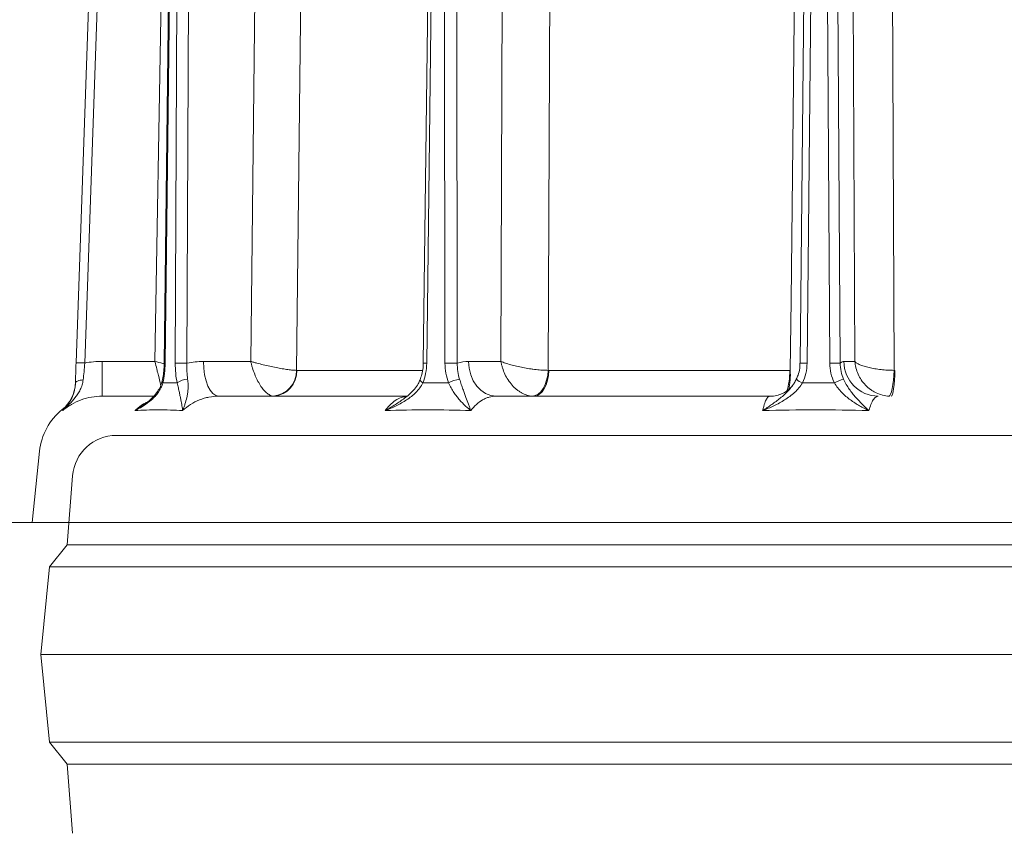
# Model space of a CAD drawing. Extents: x -3836 to -439, y -1274 to 1869.
# Drawn here: x -2479 to -2254, y 1351 to 1536 of the extents above; entities that cross this region are included whole.
import ezdxf

# ---------------------------------------------------------------- set-up
doc = ezdxf.new("R2010")
doc.units = 0
doc.header["$LTSCALE"] = 5
doc.layers.add('Bemaßungen(Brunner)', color=7, linetype='Continuous', lineweight=25)
doc.styles.add('Brunner 2014', font='arial.ttf', dxfattribs={"height": 35})
doc.dimstyles.new('Brunner 2014', dxfattribs={"dimscale": 5, "dimtxt": 35, "dimasz": 5, "dimexe": 3.175, "dimexo": 0, "dimgap": 0.762, "dimtad": 1, "dimdec": 0, "dimrnd": 1e-08, "dimtxsty": 'Brunner 2014', "dimcen": 0.09, "dimdle": 10, "dimclrd": 7, "dimclre": 7, "dimclrt": 7, "dimadec": 1, "dimazin": 2, "dimtfac": 0.666667, "dimtdec": 0, "dimtmove": 0, "dimatfit": 3, "dimldrblk": 'Filled-1', "dimfxl": 1, "dimtolj": 1, "dimlwd": 5, "dimlwe": 5, "dimarcsym": 0})

# ---------------------------------------------------------------- blocks, each defined once
blk = doc.blocks.new('*D259')
at = {"layer": 'Bemaßungen(Brunner)', "color": 7, "linetype": 'Continuous', "lineweight": 5, "transparency": 16777216}
for p, q in [((-2343.09, 1722.14), (-2679.42, 1722.14)), ((-2663.54, 929.58), (-2663.54, 1697.14)), ((-2451.72, 904.58), (-2679.42, 904.58))]:
    blk.add_line(p, q, dxfattribs=at)
at = {"layer": 'Bemaßungen(Brunner)', "color": 7, "lineweight": 5, "transparency": 16777216}
for points in [[(-2667.71, 1697.14), (-2659.38, 1697.14), (-2663.54, 1722.14)], [(-2667.71, 929.58), (-2659.38, 929.58), (-2663.54, 904.58)]]:
    blk.add_solid(points, dxfattribs=at)
at = {"layer": 'Defpoints', "color": 0, "lineweight": 5, "transparency": 16777216}
for p in [(-2663.54, 1722.14), (-2343.09, 1722.14), (-2451.72, 904.58)]:
    blk.add_point(p, dxfattribs=at)
at = {"layer": 'Bemaßungen(Brunner)', "color": 7, "lineweight": 9, "transparency": 16777216, "insert": (-2685.22, 1313.36), "char_height": 35, "attachment_point": 5, "rotation": 90, "style": 'Brunner 2014'}
blk.add_mtext('\\A1;818', dxfattribs=at)
blk = doc.blocks.new('Filled-1')
at = {"color": 0}
for p, q in [((0, 0), (-1, 0.1667)), ((-1, 0.1667), (-1, -0.1667)), ((-1, 0), (0, 0)), ((-1, -0.1667), (0, 0))]:
    blk.add_line(p, q, dxfattribs=at)
at = {"color": 0, "flags": 128}
blk.add_lwpolyline([(-1, -0.1667), (0, 0), (-1, 0.1667), (-1, -0.1667)], dxfattribs=at)
at = {"color": 0}
blk.add_solid([(-1, -0.1667), (0, 0), (-1, 0.1667), (-1, -0.1667)], dxfattribs=at)
blk = doc.blocks.new('*D261')
at = {"layer": 'Bemaßungen(Brunner)', "color": 7, "linetype": 'Continuous', "lineweight": 5, "transparency": 16777216}
for p, q in [((-2343.09, 1722.14), (-2579.24, 1722.14)), ((-2563.36, 1697.14), (-2563.36, 1446.7)), ((-2475.73, 1421.7), (-2579.24, 1421.7))]:
    blk.add_line(p, q, dxfattribs=at)
at = {"layer": 'Bemaßungen(Brunner)', "color": 7, "lineweight": 5, "transparency": 16777216}
for points in [[(-2567.53, 1697.14), (-2559.2, 1697.14), (-2563.36, 1722.14)], [(-2567.53, 1446.7), (-2559.2, 1446.7), (-2563.36, 1421.7)]]:
    blk.add_solid(points, dxfattribs=at)
at = {"layer": 'Defpoints', "color": 0, "lineweight": 5, "transparency": 16777216}
for p in [(-2343.09, 1722.14), (-2563.36, 1421.7), (-2475.73, 1421.7)]:
    blk.add_point(p, dxfattribs=at)
at = {"layer": 'Bemaßungen(Brunner)', "color": 7, "lineweight": 9, "transparency": 16777216, "insert": (-2585.06, 1571.92), "char_height": 35, "attachment_point": 5, "rotation": 90, "style": 'Brunner 2014'}
blk.add_mtext('\\A1;300', dxfattribs=at)

msp = doc.modelspace()

# ---------------------------------------------------------------- linework, layer by layer
at = {"color": 7, "lineweight": 9}
for p, q in [((-2447.69, 1458.47), (-2444, 1676.12)), ((-2425.82, 1458.47), (-2423.33, 1676.12)), ((-2368.71, 1458.47), (-2367.94, 1676.12)), ((-2287.93, 1458.47), (-2289.02, 1676.12)), ((-2465.68, 1458.16), (-2458.48, 1664.32)), ((-2456.49, 1664.26), (-2463.69, 1458.11)), ((-2443.18, 1663.72), (-2445.58, 1458.08)), ((-2442.97, 1663.72), (-2445.37, 1458.07)), ((-2443.05, 1458.07), (-2442.22, 1663.72)), ((-2439.55, 1663.72), (-2440.37, 1458.07)), ((-2383.92, 1663.72), (-2386.44, 1458.08)), ((-2383.15, 1663.72), (-2385.67, 1458.07)), ((-2381.49, 1458.07), (-2381.8, 1663.72)), ((-2378.99, 1663.72), (-2378.68, 1458.07)), ((-2298.31, 1663.72), (-2300.44, 1458.08)), ((-2296.72, 1663.72), (-2298.85, 1458.07)), ((-2293.66, 1458.07), (-2295.05, 1663.72)), ((-2292.68, 1663.72), (-2291.29, 1458.07)), ((-2459.71, 1458.47), (-2459.71, 1450.54)), ((-2459.71, 1458.47), (-2447.69, 1458.47)), ((-2436.63, 1458.47), (-2425.82, 1458.47)), ((-2376.12, 1458.47), (-2368.71, 1458.47)), ((-2290.43, 1458.47), (-2287.93, 1458.47)), ((-2415.33, 1456.44), (-2386.63, 1456.44)), ((-2357.82, 1456.44), (-2302.81, 1456.44)), ((-2459.71, 1450.54), (-2448.12, 1450.54)), ((-2433.12, 1450.54), (-2390.13, 1450.54)), ((-2369.81, 1450.54), (-2307.35, 1450.54)), ((-2468.84, 1447.46), (-2468.84, 1447.47)), ((-2468.73, 1447.28), (-2468.84, 1447.46)), ((-2456.5, 1441.58), (-2251.73, 1441.58)), ((-2043.27, 1441.58), (-2456.5, 1441.58)), ((-2474.02, 1438.01), (-2475.73, 1421.7)), ((-2466.47, 1432.38), (-2467.73, 1416.58)), ((-2027.73, 1421.7), (-2475.73, 1421.7)), ((-2467.73, 1416.58), (-2471.73, 1411.58)), ((-2467.73, 1416.58), (-2251.73, 1416.58)), ((-2471.73, 1411.58), (-2473.73, 1391.58)), ((-2471.73, 1411.58), (-2251.73, 1411.58)), ((-2473.73, 1391.58), (-2471.73, 1371.58)), ((-2473.73, 1391.58), (-2251.73, 1391.58)), ((-2471.73, 1371.58), (-2467.73, 1366.58)), ((-2471.73, 1371.58), (-2251.73, 1371.58)), ((-2467.73, 1366.58), (-2466.47, 1350.78)), ((-2467.73, 1366.58), (-2251.73, 1366.58))]:
    msp.add_line(p, q, dxfattribs=at)
at = {"color": 7, "lineweight": 9, "flags": 128}
for points in [[(-2412.84, 1676.05), (-2413.03, 1660.05), (-2413.77, 1596.06), (-2415.39, 1456.44)], [(-2357.07, 1676.05), (-2357.13, 1660.05), (-2357.37, 1596.06), (-2357.91, 1456.44)], [(-2302.7, 1456.44), (-2302.52, 1472.43), (-2301.76, 1536.42), (-2300.12, 1676.05)], [(-2279.97, 1676.05), (-2279.9, 1660.05), (-2279.6, 1596.06), (-2278.94, 1456.44)], [(-2436.63, 1458.47), (-2436.55, 1456.92), (-2436.35, 1455.43), (-2436.02, 1454.06), (-2435.59, 1452.86), (-2435.06, 1451.88), (-2434.45, 1451.14), (-2433.8, 1450.69), (-2433.12, 1450.54)], [(-2376.12, 1458.47), (-2375.99, 1456.92), (-2375.62, 1455.43), (-2375.03, 1454.06), (-2374.25, 1452.86), (-2373.3, 1451.88), (-2372.21, 1451.14), (-2371.04, 1450.69), (-2369.81, 1450.54)], [(-2357.91, 1456.44), (-2358.04, 1455.29), (-2358.29, 1454.19), (-2358.65, 1453.17), (-2359.11, 1452.28), (-2359.65, 1451.55), (-2360.25, 1451.01), (-2360.9, 1450.67), (-2361.55, 1450.55)], [(-2357.82, 1456.44), (-2357.89, 1455.28), (-2358.09, 1454.17), (-2358.41, 1453.15), (-2358.83, 1452.26), (-2359.34, 1451.53), (-2359.92, 1450.99), (-2360.54, 1450.65), (-2361.2, 1450.54)], [(-2278.94, 1456.44), (-2279.02, 1455.29), (-2279.13, 1454.19), (-2279.27, 1453.17), (-2279.43, 1452.28), (-2279.6, 1451.55), (-2279.78, 1451.01), (-2279.96, 1450.67), (-2280.13, 1450.55)], [(-2278.83, 1456.44), (-2278.85, 1455.28), (-2278.9, 1454.17), (-2278.98, 1453.15), (-2279.09, 1452.26), (-2279.22, 1451.53), (-2279.37, 1450.99), (-2279.53, 1450.65), (-2279.69, 1450.54)], [(-2464.07, 1454.26), (-2464.42, 1454.23), (-2464.76, 1454.18), (-2465.06, 1454.1), (-2465.33, 1454), (-2465.55, 1453.87), (-2465.71, 1453.73), (-2465.81, 1453.57), (-2465.85, 1453.41)], [(-2386.53, 1453.56), (-2386.77, 1453.72), (-2386.95, 1453.87), (-2387.09, 1454.01), (-2387.16, 1454.14), (-2387.17, 1454.25), (-2387.16, 1454.27)]]:
    msp.add_lwpolyline(points, dxfattribs=at)
at = {"color": 7, "lineweight": 9}
for centre, radius, start, end in [((-2282.52, 1458.45), 7.91, 179.8666, 269.3674), ((-2466.18, 1400.88), 57.29, 87.5001, 89.4999), ((-2445.39, 1461.03), 2.96, 266.375, 270.2968), ((-2441.71, 1340.15), 117.93, 89.3504, 90.6496), ((-2421.2, 1456.35), 5.82, 274.5288, 0.8451), ((-2420.96, 1456.16), 5.63, 274.2251, 2.8434), ((-2386.69, 1388.04), 70.04, 89.1629, 89.7916), ((-2380.09, 1326.13), 131.95, 89.3905, 90.6095), ((-2317.42, 1456.1), 14.61, 341.9674, 1.3302), ((-2317.7, 1455.3), 15.03, 347.5268, 4.3559), ((-2299.73, 1413.14), 44.94, 88.8745, 90.8943), ((-2292.48, 1369.48), 88.6, 89.233, 90.767), ((-2445.56, 1453.91), 0.475, 172.5951, 228.2555), ((-2440.22, 1450.63), 3.78, 90.0441, 129.3103), ((-2377.49, 1448.33), 6.12, 96.3007, 121.3335), ((-2298.7, 1457.02), 3.67, 225.371, 250.9026), ((-2287.71, 1444.43), 10.37, 105.642, 118.2978), ((-2473.84, 1453.72), 8, 308.7004, 357.9707), ((-2460.1, 1436.54), 14, 128.6613, 174), ((-2456.5, 1431.58), 10, 90, 175.4261)]:
    msp.add_arc(centre, radius, start, end, dxfattribs=at)
for points in [[(-2463.69, 1458.11), (-2462.38, 1458.35), (-2461.05, 1458.47), (-2459.71, 1458.47)], [(-2440.37, 1458.07), (-2439.14, 1458.34), (-2437.89, 1458.47), (-2436.63, 1458.47)], [(-2378.68, 1458.07), (-2377.84, 1458.34), (-2376.98, 1458.47), (-2376.12, 1458.47)], [(-2291.29, 1458.07), (-2291.01, 1458.34), (-2290.72, 1458.47), (-2290.43, 1458.47)], [(-2415.39, 1456.44), (-2415.37, 1456.44), (-2415.35, 1456.44), (-2415.33, 1456.44)], [(-2357.91, 1456.44), (-2357.88, 1456.44), (-2357.85, 1456.44), (-2357.82, 1456.44)], [(-2278.94, 1456.44), (-2278.9, 1456.44), (-2278.87, 1456.44), (-2278.83, 1456.44)], [(-2445.88, 1453.56), (-2444.79, 1453.59), (-2443.7, 1453.59), (-2442.62, 1453.56)], [(-2386.53, 1453.56), (-2384.58, 1453.59), (-2382.63, 1453.59), (-2380.67, 1453.56)], [(-2299.9, 1453.56), (-2297.48, 1453.59), (-2295.05, 1453.59), (-2292.63, 1453.56)]]:
    msp.add_open_spline(points, degree=3, dxfattribs=at)
for points, knots in [([(-2447.69, 1458.47), (-2447.68, 1458.47), (-2447.09, 1458.31), (-2446.4, 1458.13), (-2445.74, 1457.96), (-2445.66, 1457.94)], [0, 0, 0, 0, 0.0086511, 0.8689549, 1, 1, 1, 1]), ([(-2447.69, 1458.47), (-2447.69, 1458.47), (-2447.54, 1457.87), (-2447.32, 1456.97), (-2446.92, 1455.35), (-2446.58, 1453.99), (-2446.39, 1453.23), (-2446.34, 1453.01)], [0, 0, 0, 0, 0.002922, 0.293566, 0.441107, 0.836575, 1, 1, 1, 1]), ([(-2420.74, 1450.55), (-2420.98, 1450.58), (-2421.21, 1450.66), (-2421.7, 1450.91), (-2421.95, 1451.08), (-2422.33, 1451.4), (-2422.45, 1451.52), (-2422.7, 1451.78), (-2422.83, 1451.92), (-2423.19, 1452.36), (-2423.43, 1452.69), (-2423.89, 1453.42), (-2424.12, 1453.82), (-2424.54, 1454.66), (-2424.74, 1455.1), (-2425.11, 1456.02), (-2425.28, 1456.51), (-2425.5, 1457.24), (-2425.57, 1457.48), (-2425.7, 1457.98), (-2425.76, 1458.23), (-2425.82, 1458.47)], [0, 0, 0, 0, 0.125, 0.125, 0.25, 0.25, 0.3125, 0.3125, 0.375, 0.375, 0.5, 0.5, 0.625, 0.625, 0.75, 0.75, 0.875, 0.875, 0.9375, 0.9375, 1, 1, 1, 1]), ([(-2415.39, 1456.44), (-2415.64, 1456.44), (-2415.93, 1456.46), (-2416.59, 1456.52), (-2416.96, 1456.56), (-2417.56, 1456.64), (-2417.76, 1456.67), (-2418.19, 1456.74), (-2418.41, 1456.77), (-2419.08, 1456.89), (-2419.54, 1456.97), (-2420.49, 1457.16), (-2420.99, 1457.26), (-2421.98, 1457.48), (-2422.47, 1457.59), (-2423.46, 1457.83), (-2423.95, 1457.96), (-2424.67, 1458.15), (-2424.91, 1458.21), (-2425.37, 1458.34), (-2425.6, 1458.41), (-2425.82, 1458.47)], [0, 0, 0, 0, 0.125, 0.125, 0.25, 0.25, 0.3125, 0.3125, 0.375, 0.375, 0.5, 0.5, 0.625, 0.625, 0.75, 0.75, 0.875, 0.875, 0.9375, 0.9375, 1, 1, 1, 1]), ([(-2361.55, 1450.55), (-2361.96, 1450.58), (-2362.37, 1450.66), (-2363.19, 1450.91), (-2363.59, 1451.08), (-2364.19, 1451.4), (-2364.38, 1451.52), (-2364.76, 1451.78), (-2364.95, 1451.92), (-2365.5, 1452.36), (-2365.85, 1452.69), (-2366.5, 1453.42), (-2366.81, 1453.82), (-2367.36, 1454.66), (-2367.6, 1455.1), (-2368.03, 1456.02), (-2368.22, 1456.51), (-2368.44, 1457.24), (-2368.51, 1457.48), (-2368.62, 1457.98), (-2368.67, 1458.23), (-2368.71, 1458.47)], [0, 0, 0, 0, 0.125, 0.125, 0.25, 0.25, 0.3125, 0.3125, 0.375, 0.375, 0.5, 0.5, 0.625, 0.625, 0.75, 0.75, 0.875, 0.875, 0.9375, 0.9375, 1, 1, 1, 1]), ([(-2357.91, 1456.44), (-2358.33, 1456.44), (-2358.78, 1456.46), (-2359.71, 1456.52), (-2360.2, 1456.56), (-2360.94, 1456.64), (-2361.19, 1456.67), (-2361.69, 1456.74), (-2361.95, 1456.77), (-2362.7, 1456.89), (-2363.2, 1456.97), (-2364.19, 1457.16), (-2364.68, 1457.26), (-2365.61, 1457.48), (-2366.06, 1457.59), (-2366.91, 1457.83), (-2367.32, 1457.96), (-2367.88, 1458.15), (-2368.06, 1458.21), (-2368.4, 1458.34), (-2368.56, 1458.41), (-2368.71, 1458.47)], [0, 0, 0, 0, 0.125, 0.125, 0.25, 0.25, 0.3125, 0.3125, 0.375, 0.375, 0.5, 0.5, 0.625, 0.625, 0.75, 0.75, 0.875, 0.875, 0.9375, 0.9375, 1, 1, 1, 1]), ([(-2280.13, 1450.55), (-2280.64, 1450.58), (-2281.13, 1450.66), (-2282.11, 1450.91), (-2282.59, 1451.08), (-2283.28, 1451.4), (-2283.51, 1451.52), (-2283.95, 1451.78), (-2284.16, 1451.92), (-2284.78, 1452.36), (-2285.17, 1452.69), (-2285.87, 1453.42), (-2286.2, 1453.82), (-2286.77, 1454.66), (-2287.01, 1455.1), (-2287.42, 1456.02), (-2287.59, 1456.51), (-2287.76, 1457.24), (-2287.81, 1457.48), (-2287.89, 1457.98), (-2287.91, 1458.23), (-2287.93, 1458.47)], [0, 0, 0, 0, 0.125, 0.125, 0.25, 0.25, 0.3125, 0.3125, 0.375, 0.375, 0.5, 0.5, 0.625, 0.625, 0.75, 0.75, 0.875, 0.875, 0.9375, 0.9375, 1, 1, 1, 1]), ([(-2278.94, 1456.44), (-2279.45, 1456.44), (-2279.95, 1456.46), (-2280.97, 1456.52), (-2281.48, 1456.56), (-2282.22, 1456.64), (-2282.46, 1456.67), (-2282.94, 1456.74), (-2283.18, 1456.77), (-2283.87, 1456.89), (-2284.3, 1456.97), (-2285.12, 1457.16), (-2285.5, 1457.26), (-2286.2, 1457.48), (-2286.51, 1457.59), (-2287.05, 1457.83), (-2287.29, 1457.96), (-2287.58, 1458.15), (-2287.67, 1458.21), (-2287.81, 1458.34), (-2287.88, 1458.41), (-2287.93, 1458.47)], [0, 0, 0, 0, 0.125, 0.125, 0.25, 0.25, 0.3125, 0.3125, 0.375, 0.375, 0.5, 0.5, 0.625, 0.625, 0.75, 0.75, 0.875, 0.875, 0.9375, 0.9375, 1, 1, 1, 1]), ([(-2465.85, 1453.41), (-2465.82, 1454.15), (-2465.8, 1454.93), (-2465.74, 1456.52), (-2465.71, 1457.33), (-2465.68, 1458.16)], [0, 0, 0, 0, 0.5, 0.5, 1, 1, 1, 1]), ([(-2463.69, 1458.11), (-2463.74, 1457.44), (-2463.8, 1456.78), (-2463.93, 1455.49), (-2464, 1454.86), (-2464.07, 1454.26)], [0, 0, 0, 0, 0.5, 0.5, 1, 1, 1, 1]), ([(-2445.59, 1458.08), (-2445.59, 1457.75), (-2445.6, 1456.87), (-2445.74, 1455.46), (-2445.94, 1454.47), (-2446.03, 1453.97)], [0, 0, 0, 0, 0.232011, 0.620244, 1, 1, 1, 1]), ([(-2445.37, 1458.07), (-2445.38, 1457.29), (-2445.43, 1456.5), (-2445.6, 1455), (-2445.72, 1454.26), (-2445.88, 1453.56)], [0, 0, 0, 0, 0.5, 0.5, 1, 1, 1, 1]), ([(-2442.62, 1453.56), (-2442.76, 1454.26), (-2442.87, 1455.01), (-2443.02, 1456.52), (-2443.05, 1457.29), (-2443.05, 1458.07)], [0, 0, 0, 0, 0.5, 0.5, 1, 1, 1, 1]), ([(-2440.37, 1458.07), (-2440.4, 1457.44), (-2440.41, 1456.81), (-2440.36, 1455.59), (-2440.3, 1454.99), (-2440.23, 1454.41)], [0, 0, 0, 0, 0.5, 0.5, 1, 1, 1, 1]), ([(-2386.46, 1458.08), (-2386.47, 1457.73), (-2386.48, 1456.84), (-2386.72, 1455.54), (-2387.04, 1454.66), (-2387.18, 1454.27)], [0, 0, 0, 0, 0.26673, 0.671048, 1, 1, 1, 1]), ([(-2385.67, 1458.07), (-2385.68, 1457.29), (-2385.76, 1456.5), (-2386.05, 1455), (-2386.26, 1454.26), (-2386.53, 1453.56)], [0, 0, 0, 0, 0.5, 0.5, 1, 1, 1, 1]), ([(-2380.67, 1453.56), (-2380.94, 1454.26), (-2381.15, 1455.01), (-2381.42, 1456.52), (-2381.49, 1457.29), (-2381.49, 1458.07)], [0, 0, 0, 0, 0.5, 0.5, 1, 1, 1, 1]), ([(-2378.68, 1458.07), (-2378.7, 1457.44), (-2378.66, 1456.81), (-2378.49, 1455.59), (-2378.35, 1454.99), (-2378.16, 1454.41)], [0, 0, 0, 0, 0.5, 0.5, 1, 1, 1, 1]), ([(-2300.47, 1458.08), (-2300.47, 1457.69), (-2300.5, 1456.75), (-2300.8, 1455.5), (-2301.18, 1454.72), (-2301.32, 1454.42)], [0, 0, 0, 0, 0.311221, 0.737667, 1, 1, 1, 1]), ([(-2298.85, 1458.07), (-2298.86, 1457.29), (-2298.96, 1456.5), (-2299.31, 1455), (-2299.56, 1454.26), (-2299.9, 1453.56)], [0, 0, 0, 0, 0.5, 0.5, 1, 1, 1, 1]), ([(-2292.63, 1453.56), (-2292.97, 1454.26), (-2293.22, 1455.01), (-2293.57, 1456.52), (-2293.66, 1457.29), (-2293.66, 1458.07)], [0, 0, 0, 0, 0.5, 0.5, 1, 1, 1, 1]), ([(-2291.29, 1458.07), (-2291.29, 1457.44), (-2291.23, 1456.81), (-2290.97, 1455.59), (-2290.77, 1454.99), (-2290.51, 1454.41)], [0, 0, 0, 0, 0.5, 0.5, 1, 1, 1, 1]), ([(-2464.07, 1454.26), (-2464.12, 1453.84), (-2464.2, 1453.46), (-2464.43, 1452.73), (-2464.57, 1452.38), (-2464.89, 1451.71), (-2465.07, 1451.4), (-2465.46, 1450.8), (-2465.66, 1450.51), (-2466.3, 1449.69), (-2466.76, 1449.18), (-2467.48, 1448.44), (-2467.73, 1448.21), (-2468.1, 1447.85), (-2468.22, 1447.74), (-2468.47, 1447.51), (-2468.6, 1447.39), (-2468.73, 1447.28)], [0, 0, 0, 0, 0.125, 0.125, 0.25, 0.25, 0.375, 0.375, 0.5, 0.5, 0.75, 0.75, 0.875, 0.875, 0.9375, 0.9375, 1, 1, 1, 1]), ([(-2446.05, 1453.98), (-2446.13, 1453.67), (-2446.31, 1452.92), (-2446.92, 1451.81), (-2447.83, 1450.61), (-2448.95, 1449.51), (-2449.83, 1448.88), (-2450.25, 1448.59)], [0, 0, 0, 0, 0.130973, 0.318519, 0.533094, 0.780179, 1, 1, 1, 1]), ([(-2440.23, 1454.41), (-2440.17, 1453.99), (-2440.14, 1453.59), (-2440.11, 1452.83), (-2440.12, 1452.48), (-2440.16, 1451.79), (-2440.2, 1451.46), (-2440.28, 1450.85), (-2440.34, 1450.55), (-2440.52, 1449.71), (-2440.67, 1449.19), (-2440.92, 1448.43), (-2441.01, 1448.19), (-2441.14, 1447.83), (-2441.19, 1447.71), (-2441.28, 1447.47), (-2441.33, 1447.35), (-2441.37, 1447.24)], [0, 0, 0, 0, 0.125, 0.125, 0.25, 0.25, 0.375, 0.375, 0.5, 0.5, 0.75, 0.75, 0.875, 0.875, 0.9375, 0.9375, 1, 1, 1, 1]), ([(-2387.19, 1454.28), (-2387.32, 1453.96), (-2387.63, 1453.2), (-2388.48, 1452.07), (-2389.53, 1450.98), (-2390.35, 1450.36), (-2390.72, 1450.09)], [0, 0, 0, 0, 0.189525, 0.45526, 0.754761, 1, 1, 1, 1]), ([(-2378.16, 1454.41), (-2378.02, 1453.99), (-2377.89, 1453.59), (-2377.64, 1452.83), (-2377.51, 1452.48), (-2377.27, 1451.79), (-2377.16, 1451.46), (-2376.93, 1450.85), (-2376.83, 1450.55), (-2376.51, 1449.71), (-2376.32, 1449.19), (-2376.04, 1448.43), (-2375.94, 1448.19), (-2375.81, 1447.83), (-2375.76, 1447.71), (-2375.67, 1447.47), (-2375.63, 1447.35), (-2375.59, 1447.24)], [0, 0, 0, 0, 0.125, 0.125, 0.25, 0.25, 0.375, 0.375, 0.5, 0.5, 0.75, 0.75, 0.875, 0.875, 0.9375, 0.9375, 1, 1, 1, 1]), ([(-2301.31, 1454.41), (-2301.46, 1454.11), (-2301.72, 1453.56), (-2302.1, 1453.08), (-2302.26, 1452.87)], [0, 0, 0, 0, 0.56055, 1, 1, 1, 1]), ([(-2290.51, 1454.41), (-2290.32, 1453.99), (-2290.11, 1453.59), (-2289.68, 1452.83), (-2289.45, 1452.48), (-2288.98, 1451.79), (-2288.73, 1451.46), (-2288.24, 1450.85), (-2288, 1450.55), (-2287.25, 1449.71), (-2286.75, 1449.19), (-2285.99, 1448.43), (-2285.74, 1448.19), (-2285.36, 1447.83), (-2285.23, 1447.71), (-2284.98, 1447.47), (-2284.86, 1447.35), (-2284.73, 1447.24)], [0, 0, 0, 0, 0.125, 0.125, 0.25, 0.25, 0.375, 0.375, 0.5, 0.5, 0.75, 0.75, 0.875, 0.875, 0.9375, 0.9375, 1, 1, 1, 1]), ([(-2465.85, 1453.41), (-2465.86, 1453.02), (-2465.9, 1452.65), (-2466.02, 1451.96), (-2466.1, 1451.63), (-2466.29, 1451.02), (-2466.39, 1450.73), (-2466.62, 1450.18), (-2466.75, 1449.92), (-2467.14, 1449.2), (-2467.43, 1448.76), (-2467.89, 1448.17), (-2468.05, 1447.98), (-2468.3, 1447.71), (-2468.38, 1447.62), (-2468.55, 1447.45), (-2468.64, 1447.36), (-2468.73, 1447.28)], [0, 0, 0, 0, 0.125, 0.125, 0.25, 0.25, 0.375, 0.375, 0.5, 0.5, 0.75, 0.75, 0.875, 0.875, 0.9375, 0.9375, 1, 1, 1, 1]), ([(-2445.88, 1453.56), (-2445.99, 1453.15), (-2446.14, 1452.77), (-2446.5, 1452.05), (-2446.71, 1451.72), (-2447.16, 1451.08), (-2447.41, 1450.78), (-2447.93, 1450.22), (-2448.21, 1449.95), (-2449.05, 1449.21), (-2449.66, 1448.76), (-2450.6, 1448.15), (-2450.92, 1447.96), (-2451.41, 1447.68), (-2451.57, 1447.59), (-2451.91, 1447.41), (-2452.08, 1447.32), (-2452.24, 1447.24)], [0, 0, 0, 0, 0.125, 0.125, 0.25, 0.25, 0.375, 0.375, 0.5, 0.5, 0.75, 0.75, 0.875, 0.875, 0.9375, 0.9375, 1, 1, 1, 1]), ([(-2442.62, 1453.56), (-2442.51, 1453.15), (-2442.42, 1452.77), (-2442.25, 1452.05), (-2442.18, 1451.72), (-2442.04, 1451.08), (-2441.98, 1450.78), (-2441.87, 1450.22), (-2441.82, 1449.95), (-2441.67, 1449.21), (-2441.59, 1448.76), (-2441.49, 1448.15), (-2441.46, 1447.96), (-2441.42, 1447.68), (-2441.41, 1447.59), (-2441.39, 1447.41), (-2441.38, 1447.32), (-2441.37, 1447.24)], [0, 0, 0, 0, 0.125, 0.125, 0.25, 0.25, 0.375, 0.375, 0.5, 0.5, 0.75, 0.75, 0.875, 0.875, 0.9375, 0.9375, 1, 1, 1, 1]), ([(-2386.53, 1453.56), (-2386.73, 1453.15), (-2386.97, 1452.77), (-2387.51, 1452.05), (-2387.81, 1451.72), (-2388.45, 1451.08), (-2388.79, 1450.78), (-2389.5, 1450.22), (-2389.87, 1449.95), (-2391, 1449.21), (-2391.79, 1448.76), (-2393.02, 1448.15), (-2393.44, 1447.96), (-2394.06, 1447.68), (-2394.28, 1447.59), (-2394.7, 1447.41), (-2394.91, 1447.32), (-2395.13, 1447.24)], [0, 0, 0, 0, 0.125, 0.125, 0.25, 0.25, 0.375, 0.375, 0.5, 0.5, 0.75, 0.75, 0.875, 0.875, 0.9375, 0.9375, 1, 1, 1, 1]), ([(-2380.67, 1453.56), (-2380.48, 1453.15), (-2380.28, 1452.77), (-2379.87, 1452.05), (-2379.67, 1451.72), (-2379.24, 1451.08), (-2379.03, 1450.78), (-2378.6, 1450.22), (-2378.38, 1449.95), (-2377.73, 1449.21), (-2377.3, 1448.76), (-2376.65, 1448.15), (-2376.43, 1447.96), (-2376.11, 1447.68), (-2376.01, 1447.59), (-2375.8, 1447.41), (-2375.69, 1447.32), (-2375.59, 1447.24)], [0, 0, 0, 0, 0.125, 0.125, 0.25, 0.25, 0.375, 0.375, 0.5, 0.5, 0.75, 0.75, 0.875, 0.875, 0.9375, 0.9375, 1, 1, 1, 1]), ([(-2299.9, 1453.56), (-2300.15, 1453.15), (-2300.43, 1452.77), (-2301.03, 1452.05), (-2301.36, 1451.72), (-2302.06, 1451.08), (-2302.43, 1450.78), (-2303.18, 1450.22), (-2303.57, 1449.95), (-2304.76, 1449.21), (-2305.58, 1448.76), (-2306.84, 1448.15), (-2307.27, 1447.96), (-2307.91, 1447.68), (-2308.12, 1447.59), (-2308.55, 1447.41), (-2308.77, 1447.32), (-2308.99, 1447.24)], [0, 0, 0, 0, 0.125, 0.125, 0.25, 0.25, 0.375, 0.375, 0.5, 0.5, 0.75, 0.75, 0.875, 0.875, 0.9375, 0.9375, 1, 1, 1, 1]), ([(-2308.99, 1447.24), (-2308.98, 1447.24), (-2308.29, 1447.69), (-2306.93, 1448.6), (-2304.95, 1450.08), (-2303.36, 1451.47), (-2302.54, 1452.5), (-2302.25, 1452.86)], [0, 0, 0, 0, 0.001887, 0.291568, 0.570047, 0.851687, 1, 1, 1, 1]), ([(-2302.2, 1452.92), (-2302.24, 1452.86), (-2302.36, 1452.69), (-2302.8, 1452.23), (-2303.53, 1451.65), (-2304.55, 1451.08), (-2305.79, 1450.69), (-2306.77, 1450.5), (-2307.29, 1450.55), (-2307.34, 1450.56)], [0, 0, 0, 0, 0.084659, 0.246195, 0.414933, 0.594886, 0.784046, 0.978017, 1, 1, 1, 1]), ([(-2292.63, 1453.56), (-2292.39, 1453.15), (-2292.12, 1452.77), (-2291.56, 1452.05), (-2291.26, 1451.72), (-2290.64, 1451.08), (-2290.31, 1450.78), (-2289.65, 1450.22), (-2289.31, 1449.95), (-2288.29, 1449.21), (-2287.59, 1448.76), (-2286.52, 1448.15), (-2286.16, 1447.96), (-2285.63, 1447.68), (-2285.45, 1447.59), (-2285.09, 1447.41), (-2284.91, 1447.32), (-2284.73, 1447.24)], [0, 0, 0, 0, 0.125, 0.125, 0.25, 0.25, 0.375, 0.375, 0.5, 0.5, 0.75, 0.75, 0.875, 0.875, 0.9375, 0.9375, 1, 1, 1, 1]), ([(-2459.71, 1450.54), (-2460.53, 1450.54), (-2461.34, 1450.47), (-2462.94, 1450.19), (-2463.73, 1449.98), (-2465.27, 1449.43), (-2466.01, 1449.08), (-2467.42, 1448.27), (-2468.1, 1447.8), (-2468.73, 1447.28)], [0, 0, 0, 0, 0.25, 0.25, 0.5, 0.5, 0.75, 0.75, 1, 1, 1, 1]), ([(-2433.12, 1450.54), (-2433.87, 1450.54), (-2434.62, 1450.47), (-2435.72, 1450.26), (-2436.08, 1450.17), (-2436.8, 1449.96), (-2437.16, 1449.84), (-2438.22, 1449.41), (-2438.89, 1449.07), (-2440.18, 1448.25), (-2440.8, 1447.77), (-2441.37, 1447.24)], [0, 0, 0, 0, 0.25, 0.25, 0.375, 0.375, 0.5, 0.5, 0.75, 0.75, 1, 1, 1, 1]), ([(-2395.13, 1447.24), (-2395.07, 1447.32), (-2394.66, 1447.89), (-2393.81, 1448.84), (-2392.52, 1449.8), (-2391.31, 1450.37), (-2390.54, 1450.44), (-2390.23, 1450.47)], [0, 0, 0, 0, 0.039729, 0.298924, 0.565655, 0.825083, 1, 1, 1, 1]), ([(-2395.13, 1447.24), (-2395.12, 1447.24), (-2394.34, 1447.69), (-2392.83, 1448.58), (-2391.4, 1449.59), (-2390.71, 1450.07)], [0, 0, 0, 0, 0.0033515, 0.5178557, 1, 1, 1, 1]), ([(-2369.81, 1450.54), (-2370.34, 1450.54), (-2370.87, 1450.47), (-2371.64, 1450.26), (-2371.89, 1450.17), (-2372.4, 1449.96), (-2372.65, 1449.84), (-2373.39, 1449.41), (-2373.86, 1449.07), (-2374.76, 1448.25), (-2375.19, 1447.77), (-2375.59, 1447.24)], [0, 0, 0, 0, 0.25, 0.25, 0.375, 0.375, 0.5, 0.5, 0.75, 0.75, 1, 1, 1, 1]), ([(-2308.99, 1447.24), (-2308.93, 1447.51), (-2308.86, 1447.76), (-2308.74, 1448.23), (-2308.67, 1448.45), (-2308.48, 1449.06), (-2308.34, 1449.41), (-2308.13, 1449.83), (-2308.06, 1449.96), (-2307.92, 1450.17), (-2307.85, 1450.26), (-2307.63, 1450.47), (-2307.49, 1450.54), (-2307.35, 1450.54)], [0, 0, 0, 0, 0.125, 0.125, 0.25, 0.25, 0.5, 0.5, 0.625, 0.625, 0.75, 0.75, 1, 1, 1, 1]), ([(-2282.6, 1450.54), (-2282.8, 1450.54), (-2283, 1450.47), (-2283.29, 1450.26), (-2283.38, 1450.17), (-2283.57, 1449.96), (-2283.66, 1449.84), (-2283.93, 1449.41), (-2284.11, 1449.07), (-2284.43, 1448.25), (-2284.59, 1447.77), (-2284.73, 1447.24)], [0, 0, 0, 0, 0.25, 0.25, 0.375, 0.375, 0.5, 0.5, 0.75, 0.75, 1, 1, 1, 1]), ([(-2452.24, 1447.24), (-2452.16, 1447.32), (-2451.55, 1447.89), (-2450.64, 1448.62), (-2449.73, 1449.05), (-2449.45, 1449.18)], [0, 0, 0, 0, 0.096509, 0.726149, 1, 1, 1, 1]), ([(-2452.24, 1447.24), (-2452.24, 1447.24), (-2451.56, 1447.67), (-2450.9, 1448.12), (-2450.24, 1448.57)], [0, 0, 0, 0, 0.006812, 1, 1, 1, 1]), ([(-2441.37, 1447.24), (-2443.26, 1447.37), (-2445.1, 1447.43), (-2448.73, 1447.43), (-2450.5, 1447.37), (-2452.24, 1447.24)], [0, 0, 0, 0, 0.5, 0.5, 1, 1, 1, 1]), ([(-2375.59, 1447.24), (-2378.89, 1447.37), (-2382.17, 1447.43), (-2388.69, 1447.43), (-2391.92, 1447.37), (-2395.13, 1447.24)], [0, 0, 0, 0, 0.5, 0.5, 1, 1, 1, 1]), ([(-2284.73, 1447.24), (-2288.79, 1447.37), (-2292.84, 1447.43), (-2300.93, 1447.43), (-2304.96, 1447.37), (-2308.99, 1447.24)], [0, 0, 0, 0, 0.5, 0.5, 1, 1, 1, 1])]:
    msp.add_open_spline(points, degree=3, knots=knots, dxfattribs=at)

# ---------------------------------------------------------------- dimensions: what is measured, and where the dimension line sits
at = {"layer": 'Bemaßungen(Brunner)', "color": 7, "lineweight": 9}
dim = msp.add_linear_dim(base=(-2663.54, 1722.14), p1=(-2451.72, 904.58), p2=(-2343.09, 1722.14), angle=90, dimstyle='Brunner 2014', dxfattribs=at)
dim.commit()
dim.dimension.update_dxf_attribs({"geometry": '*D259', "text_midpoint": (-2685.22, 1313.36)})
at = {"layer": 'Bemaßungen(Brunner)', "lineweight": 9}
dim = msp.add_linear_dim(base=(-2563.36, 1421.7), p1=(-2343.09, 1722.14), p2=(-2475.73, 1421.7), angle=90, dimstyle='Brunner 2014', dxfattribs=at)
dim.commit()
dim.dimension.update_dxf_attribs({"geometry": '*D261', "text_midpoint": (-2585.06, 1571.92)})

doc.saveas('drawing.dxf')
